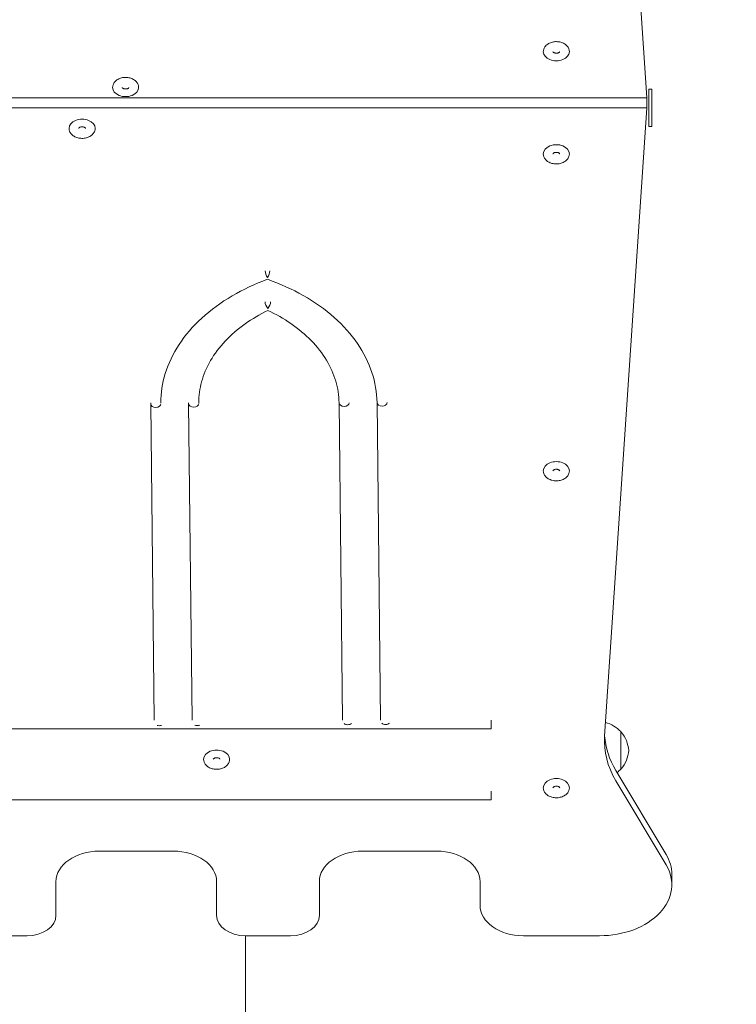
# Model space of a CAD drawing. Units: millimetres. Extents: x 11498 to 22591, y 7304 to 19562.
# Drawn here: x 20154 to 20650, y 12629 to 13310 of the extents above; entities that cross this region are included whole.
import ezdxf

# ---------------------------------------------------------------- set-up
doc = ezdxf.new("R2010")
doc.units = ezdxf.units.MM
doc.header["$LTSCALE"] = 83
doc.layers.add('Widoczne (ISO)', color=7, linetype='Continuous', lineweight=18)
doc.layers.add('Wymiar (ISO)', color=7, linetype='Continuous', lineweight=25)
doc.styles.add('tiff (ISO)', font='tahoma.ttf')
doc.dimstyles.new('tiff', dxfattribs={"dimscale": 83, "dimtxt": 4, "dimasz": 4, "dimexe": 3.175, "dimexo": 0, "dimgap": 0.762, "dimtad": 1, "dimdec": 0, "dimrnd": 1e-08, "dimzin": 0, "dimtxsty": 'tiff (ISO)', "dimblk": 'Filled-1', "dimcen": 0.09, "dimdle": 10, "dimclrd": 256, "dimclre": 256, "dimclrt": 256, "dimazin": 0, "dimtfac": 1, "dimtmove": 0, "dimatfit": 3, "dimfxl": 1, "dimtolj": 1, "dimtzin": 0, "dimlwd": 25, "dimlwe": 25, "dimarcsym": 0})

# ---------------------------------------------------------------- blocks, each defined once
blk = doc.blocks.new('Filled-1')
at = {"color": 0}
for p, q in [((0, 0), (-1, 0.25)), ((-1, 0.25), (-1, -0.25)), ((-1, 0), (0, 0)), ((-1, -0.25), (0, 0))]:
    blk.add_line(p, q, dxfattribs=at)
at = {"color": 0, "flags": 128}
blk.add_lwpolyline([(-1, -0.25), (0, 0), (-1, 0.25), (-1, -0.25)], dxfattribs=at)
at = {"color": 0}
blk.add_solid([(-1, -0.25), (0, 0), (-1, 0.25), (-1, -0.25)], dxfattribs=at)
blk = doc.blocks.new('*D5')
at = {"layer": 'Defpoints', "color": 0, "linetype": 'Continuous', "transparency": 16777216}
for p in [(13091.7, 19146.91), (13091.7, 13790.45), (22591.3, 11299.45)]:
    blk.add_point(p, dxfattribs=at)
at = {"layer": 'Wymiar (ISO)', "linetype": 'Continuous', "lineweight": 25, "transparency": 16777216}
for p, q in [((13091.7, 13790.45), (13091.7, 19410.44)), ((22591.3, 11299.45), (22591.3, 19410.44)), ((22259.3, 19146.91), (13423.7, 19146.91))]:
    blk.add_line(p, q, dxfattribs=at)
at = {"layer": 'Wymiar (ISO)', "linetype": 'Continuous', "lineweight": 25, "transparency": 16777216, "xscale": 332, "yscale": 332, "zscale": 332, "rotation": 180}
blk.add_blockref('Filled-1', (13091.7, 19146.91), dxfattribs=at)
at = {"layer": 'Wymiar (ISO)', "linetype": 'Continuous', "lineweight": 25, "transparency": 16777216, "xscale": 332, "yscale": 332, "zscale": 332}
blk.add_blockref('Filled-1', (22591.3, 19146.91), dxfattribs=at)
at = {"layer": 'Wymiar (ISO)', "linetype": 'Continuous', "lineweight": 25, "transparency": 16777216, "insert": (17359.66, 19555.76), "char_height": 332, "attachment_point": 1, "style": 'tiff (ISO)'}
blk.add_mtext('\\A1;9500', dxfattribs=at)
blk = doc.blocks.new('*D6')
at = {"layer": 'Defpoints', "color": 0, "linetype": 'Continuous', "transparency": 16777216}
for p in [(20305.3, 16054.36), (12669.25, 8854.42), (17717.7, 8854.42)]:
    blk.add_point(p, dxfattribs=at)
at = {"layer": 'Wymiar (ISO)', "linetype": 'Continuous', "lineweight": 25, "transparency": 16777216}
for p, q in [((20305.3, 16054.36), (12405.72, 16054.36)), ((12669.25, 15722.36), (12669.25, 9186.42)), ((17717.7, 8854.42), (12405.72, 8854.42))]:
    blk.add_line(p, q, dxfattribs=at)
at = {"layer": 'Wymiar (ISO)', "linetype": 'Continuous', "lineweight": 25, "transparency": 16777216, "xscale": 332, "yscale": 332, "zscale": 332}
for p, rotation in [((12669.25, 16054.36), 90), ((12669.25, 8854.42), 270)]:
    blk.add_blockref('Filled-1', p, dxfattribs=dict(at, rotation=rotation))
at = {"layer": 'Wymiar (ISO)', "linetype": 'Continuous', "lineweight": 25, "transparency": 16777216, "insert": (12260.18, 11976.12), "char_height": 332, "attachment_point": 1, "rotation": 90, "style": 'tiff (ISO)'}
blk.add_mtext('\\A1;7200', dxfattribs=at)
blk = doc.blocks.new('*D7')
at = {"layer": 'Defpoints', "color": 0, "linetype": 'Continuous', "transparency": 16777216}
for p in [(15051.7, 18457.91), (15051.7, 13723.45), (21051.15, 11221.99)]:
    blk.add_point(p, dxfattribs=at)
at = {"layer": 'Wymiar (ISO)', "linetype": 'Continuous', "lineweight": 25, "transparency": 16777216}
for p, q in [((15051.7, 13723.45), (15051.7, 18721.44)), ((21051.15, 11221.99), (21051.15, 18721.44)), ((20719.15, 18457.91), (15383.7, 18457.91))]:
    blk.add_line(p, q, dxfattribs=at)
at = {"layer": 'Wymiar (ISO)', "linetype": 'Continuous', "lineweight": 25, "transparency": 16777216, "xscale": 332, "yscale": 332, "zscale": 332, "rotation": 180}
blk.add_blockref('Filled-1', (15051.7, 18457.91), dxfattribs=at)
at = {"layer": 'Wymiar (ISO)', "linetype": 'Continuous', "lineweight": 25, "transparency": 16777216, "xscale": 332, "yscale": 332, "zscale": 332}
blk.add_blockref('Filled-1', (21051.15, 18457.91), dxfattribs=at)
at = {"layer": 'Wymiar (ISO)', "linetype": 'Continuous', "lineweight": 25, "transparency": 16777216, "insert": (17571.59, 18866.76), "char_height": 332, "attachment_point": 1, "style": 'tiff (ISO)'}
blk.add_mtext('\\A1;6000', dxfattribs=at)

msp = doc.modelspace()

# ---------------------------------------------------------------- linework, layer by layer
at = {"layer": 'Widoczne (ISO)'}
for p, q in [((20558.62, 13690.39), (20587.75, 13255.94)), ((20589.3, 13261.77), (20589.3, 13260.89)), ((20591.3, 13261.77), (20589.3, 13261.77)), ((20589.3, 13250.99), (20589.3, 13260.89)), ((20591.3, 13260.89), (20591.3, 13261.77)), ((20591.3, 13260.89), (20591.3, 13250.99)), ((20587.75, 13255.94), (19522.75, 13255.94)), ((20587.75, 13255.94), (19522.75, 13255.94)), ((20587.75, 13255.94), (20587.75, 13248.87)), ((20587.75, 13248.87), (19522.75, 13248.87)), ((20558.62, 12814.43), (20587.75, 13248.87)), ((20589.3, 13250.99), (20589.3, 13246.75)), ((20589.3, 13236.85), (20589.3, 13246.75)), ((20591.3, 13246.75), (20591.3, 13250.99)), ((20591.3, 13246.75), (20591.3, 13236.85)), ((20589.3, 13236.85), (20589.3, 13235.97)), ((20591.3, 13235.97), (20589.3, 13235.97)), ((20591.3, 13235.97), (20591.3, 13236.85)), ((20247.09, 12825.4), (20244.66, 13044.17)), ((20273.34, 12825.4), (20270.91, 13044.31)), ((20374.95, 13044.89), (20377.39, 12825.4)), ((20401.21, 13045.04), (20403.64, 12825.4)), ((20480.1, 12819.44), (20480.1, 12825.42)), ((20480.1, 12819.44), (19629.12, 12819.44)), ((20569.8, 12791.45), (20569.8, 12817.45)), ((20601.17, 12732.48), (20566.41, 12790.61)), ((20601.17, 12725.41), (20566.41, 12783.54)), ((20480.1, 12770.36), (20480.1, 12776.33)), ((20480.1, 12770.36), (19629.12, 12770.36)), ((20209.13, 12734.82), (20260.25, 12734.82)), ((20391.32, 12734.82), (20442.44, 12734.82)), ((20605.12, 12718.71), (20605.12, 12711.64)), ((20179.13, 12690.42), (20179.13, 12713.61)), ((20290.25, 12713.61), (20290.25, 12690.42)), ((20361.32, 12690.42), (20361.32, 12713.61)), ((20472.44, 12713.61), (20472.44, 12697.49)), ((20129.17, 12676.28), (20159.13, 12676.28)), ((20310.25, 12676.28), (20341.32, 12676.28)), ((20310.3, 11327.45), (20310.3, 12676.28)), ((20502.44, 12676.28), (20555.12, 12676.28))]:
    msp.add_line(p, q, dxfattribs=at)
for centre, radius, start, end in [((20553.69, 12802.46), 22, 42.95665, 75.37743), ((20569.35, 12816.45), 1, 41.32458, 63.53206), ((20554.33, 12803.25), 21, 3.29354, 41.32458), ((20554.33, 12805.66), 21, 318.67542, 356.70646), ((20553.69, 12806.45), 22, 308.14695, 317.04335), ((20569.35, 12792.45), 1, 296.46794, 318.67542)]:
    msp.add_arc(centre, radius, start, end, dxfattribs=at)
for centre, major_axis, ratio, start_param, end_param in [((20525.25, 13287.76), (-9.01, 0), 0.707107, 0, 3.141593), ((20227.3, 13263.01), (-9.01, 0), 0.707107, 0, 3.141593), ((20197.2, 13234.73), (9.01, 0), 0.707107, 0, 3.141593), ((20525.25, 13217.05), (9.01, 0), 0.707107, 0, 3.141593), ((20325.44, 13134.02), (-1.18, 3.29), 0.320062, 0.728208, 2.299004), ((20325.44, 13134.02), (1.14, 3.31), 0.310128, 3.980299, 5.551095), ((20325.68, 13112.65), (-1.49, 3.17), 0.391714, 0.694269, 2.265065), ((20325.68, 13112.65), (1.45, 3.19), 0.382428, 4.013068, 5.583864), ((20248.16, 13044.21), (3.5, 0.04), 0.707085, 3.141593, 6.275339), ((20248.16, 13044.21), (3.5, 0.04), 0.707085, 3.141593, 6.275339), ((20274.41, 13044.35), (3.5, 0.04), 0.707085, 3.141593, 6.275339), ((20274.41, 13044.35), (3.5, 0.04), 0.707085, 3.141593, 6.275339), ((20378.45, 13044.93), (-3.5, -0.04), 0.707085, 0, 3.133747), ((20378.45, 13044.93), (-3.5, -0.04), 0.707085, 0, 3.133747), ((20404.7, 13045.08), (-3.5, -0.04), 0.707085, 0, 3.133747), ((20404.7, 13045.08), (-3.5, -0.04), 0.707085, 0, 3.133747), ((20525.25, 12997.85), (9.01, 0), 0.707107, 0, 3.141593), ((20250.6, 12824.02), (-3.5, -0.04), 0.707085, 1.117076, 2.016398), ((20276.86, 12824.16), (-3.5, -0.04), 0.707085, 1.051266, 2.083539), ((20380.89, 12824.74), (3.5, 0.04), 0.707085, 3.899211, 5.526479), ((20407.15, 12824.89), (3.5, 0.04), 0.707085, 3.810739, 5.618274), ((20658.51, 12811.08), (-100, 0), 0.707107, 6.235818, 6.683274), ((20658.51, 12818.15), (-100, 0), 0.707107, 0.049985, 0.400089), ((20290.25, 12798.35), (9.01, 0), 0.707107, 0, 3.141593), ((20525.25, 12778.65), (9.01, 0), 0.707107, 0, 3.141593), ((20209.13, 12713.61), (-30, 0), 0.707107, 4.712389, 6.283185), ((20260.25, 12713.61), (30, 0), 0.707107, 0, 1.570796), ((20391.32, 12713.61), (-30, 0), 0.707107, 4.712389, 6.283185), ((20442.44, 12713.61), (30, 0), 0.707107, 0, 1.570796), ((20555.12, 12718.71), (50, 0), 0.707107, 0, 0.400089), ((20555.12, 12711.64), (50, 0), 0.707107, 4.712389, 6.683274), ((20502.44, 12697.49), (-30, 0), 0.707107, 0, 1.570796), ((20159.13, 12690.42), (20, 0), 0.707107, 4.712389, 6.283185), ((20310.25, 12690.42), (-20, 0), 0.707107, 0, 1.570796), ((20341.32, 12690.42), (20, 0), 0.707107, 4.712389, 6.283185)]:
    msp.add_ellipse(centre, major_axis=major_axis, ratio=ratio, start_param=start_param, end_param=end_param, dxfattribs=at)
for points, knots in [([(20534.26, 13287.76), (20534.26, 13288.46), (20534.12, 13289.15), (20533.61, 13290.48), (20533.21, 13291.11), (20532.19, 13292.28), (20531.54, 13292.81), (20530.03, 13293.71), (20529.17, 13294.07), (20527.33, 13294.56), (20526.36, 13294.69), (20524.41, 13294.72), (20523.43, 13294.61), (20521.56, 13294.15), (20520.66, 13293.81), (20519.06, 13292.89), (20518.35, 13292.33), (20517.23, 13291.04), (20516.8, 13290.33), (20516.34, 13288.98), (20516.24, 13288.37), (20516.24, 13287.76)], [5.244147, 5.244147, 5.244147, 5.244147, 5.513312, 5.513312, 5.796869, 5.796869, 6.112412, 6.112412, 6.452226, 6.452226, 6.798893, 6.798893, 7.145984, 7.145984, 7.492792, 7.492792, 7.833624, 7.833624, 8.149102, 8.149102, 8.38574, 8.38574, 8.38574, 8.38574]), ([(20522.92, 13287.76), (20522.92, 13287.73), (20522.92, 13287.7), (20522.97, 13287.6), (20522.99, 13287.56), (20523.1, 13287.42), (20523.2, 13287.32), (20523.47, 13287.13), (20523.62, 13287.04), (20523.98, 13286.89), (20524.19, 13286.82), (20524.63, 13286.73), (20524.87, 13286.7), (20525.36, 13286.68), (20525.6, 13286.69), (20526.08, 13286.76), (20526.3, 13286.82), (20526.7, 13286.96), (20526.87, 13287.04), (20527.16, 13287.22), (20527.28, 13287.31), (20527.45, 13287.48), (20527.5, 13287.55), (20527.57, 13287.69), (20527.58, 13287.73), (20527.58, 13287.76), (20527.58, 13287.76), (20527.58, 13287.76)], [2.102555, 2.102555, 2.102555, 2.102555, 2.416714, 2.416714, 2.605737, 2.605737, 2.884649, 2.884649, 3.129983, 3.129983, 3.375671, 3.375671, 3.626542, 3.626542, 3.88038, 3.88038, 4.132772, 4.132772, 4.380205, 4.380205, 4.624293, 4.624293, 4.881008, 4.881008, 5.220732, 5.220732, 5.244147, 5.244147, 5.244147, 5.244147]), ([(20236.31, 13263.01), (20236.31, 13263.71), (20236.17, 13264.4), (20235.65, 13265.73), (20235.26, 13266.36), (20234.24, 13267.54), (20233.59, 13268.06), (20232.08, 13268.97), (20231.22, 13269.32), (20229.38, 13269.81), (20228.41, 13269.95), (20226.46, 13269.97), (20225.48, 13269.86), (20223.6, 13269.4), (20222.71, 13269.06), (20221.11, 13268.15), (20220.4, 13267.58), (20219.27, 13266.3), (20218.85, 13265.58), (20218.39, 13264.24), (20218.28, 13263.63), (20218.28, 13263.01)], [5.947903, 5.947903, 5.947903, 5.947903, 6.217067, 6.217067, 6.500624, 6.500624, 6.816167, 6.816167, 7.155981, 7.155981, 7.502648, 7.502648, 7.84974, 7.84974, 8.196548, 8.196548, 8.537379, 8.537379, 8.852857, 8.852857, 9.089495, 9.089495, 9.089495, 9.089495]), ([(20224.97, 13263.01), (20224.97, 13262.99), (20224.97, 13262.95), (20225.01, 13262.86), (20225.04, 13262.81), (20225.15, 13262.67), (20225.25, 13262.57), (20225.51, 13262.38), (20225.67, 13262.29), (20226.03, 13262.14), (20226.23, 13262.07), (20226.68, 13261.98), (20226.92, 13261.95), (20227.41, 13261.93), (20227.65, 13261.95), (20228.12, 13262.02), (20228.35, 13262.07), (20228.75, 13262.21), (20228.92, 13262.29), (20229.21, 13262.47), (20229.32, 13262.56), (20229.5, 13262.73), (20229.55, 13262.8), (20229.62, 13262.94), (20229.63, 13262.98), (20229.63, 13263.01), (20229.63, 13263.01), (20229.63, 13263.01)], [2.80631, 2.80631, 2.80631, 2.80631, 3.120469, 3.120469, 3.309492, 3.309492, 3.588405, 3.588405, 3.833738, 3.833738, 4.079426, 4.079426, 4.330298, 4.330298, 4.584135, 4.584135, 4.836527, 4.836527, 5.08396, 5.08396, 5.328048, 5.328048, 5.584763, 5.584763, 5.924487, 5.924487, 5.947903, 5.947903, 5.947903, 5.947903]), ([(20188.19, 13234.73), (20188.19, 13234.03), (20188.33, 13233.34), (20188.85, 13232.01), (20189.24, 13231.38), (20190.26, 13230.21), (20190.92, 13229.68), (20192.42, 13228.78), (20193.28, 13228.42), (20195.12, 13227.93), (20196.09, 13227.8), (20198.05, 13227.78), (20199.02, 13227.88), (20200.9, 13228.34), (20201.79, 13228.69), (20203.39, 13229.6), (20204.1, 13230.16), (20205.23, 13231.45), (20205.65, 13232.16), (20206.11, 13233.51), (20206.22, 13234.12), (20206.22, 13234.73)], [2.102555, 2.102555, 2.102555, 2.102555, 2.371719, 2.371719, 2.655276, 2.655276, 2.97082, 2.97082, 3.310634, 3.310634, 3.6573, 3.6573, 4.004392, 4.004392, 4.3512, 4.3512, 4.692031, 4.692031, 5.007509, 5.007509, 5.244147, 5.244147, 5.244147, 5.244147]), ([(20199.53, 13234.73), (20199.53, 13234.76), (20199.53, 13234.79), (20199.49, 13234.89), (20199.46, 13234.94), (20199.35, 13235.07), (20199.25, 13235.17), (20198.99, 13235.36), (20198.83, 13235.45), (20198.47, 13235.6), (20198.27, 13235.67), (20197.82, 13235.77), (20197.58, 13235.8), (20197.09, 13235.81), (20196.85, 13235.8), (20196.38, 13235.73), (20196.15, 13235.67), (20195.75, 13235.53), (20195.58, 13235.45), (20195.29, 13235.28), (20195.18, 13235.18), (20195.01, 13235.02), (20194.95, 13234.94), (20194.88, 13234.81), (20194.88, 13234.77), (20194.87, 13234.73), (20194.87, 13234.73), (20194.87, 13234.73)], [5.244147, 5.244147, 5.244147, 5.244147, 5.558307, 5.558307, 5.747329, 5.747329, 6.026242, 6.026242, 6.271575, 6.271575, 6.517264, 6.517264, 6.768135, 6.768135, 7.021973, 7.021973, 7.274365, 7.274365, 7.521797, 7.521797, 7.765885, 7.765885, 8.0226, 8.0226, 8.362324, 8.362324, 8.38574, 8.38574, 8.38574, 8.38574]), ([(20516.24, 13217.05), (20516.24, 13216.36), (20516.37, 13215.66), (20516.89, 13214.33), (20517.28, 13213.7), (20518.31, 13212.53), (20518.96, 13212), (20520.46, 13211.1), (20521.33, 13210.74), (20523.16, 13210.25), (20524.14, 13210.12), (20526.09, 13210.1), (20527.07, 13210.21), (20528.94, 13210.66), (20529.83, 13211.01), (20531.44, 13211.92), (20532.15, 13212.48), (20533.27, 13213.77), (20533.7, 13214.48), (20534.16, 13215.83), (20534.26, 13216.44), (20534.26, 13217.05)], [3.56021, 3.56021, 3.56021, 3.56021, 3.829374, 3.829374, 4.112932, 4.112932, 4.428475, 4.428475, 4.768289, 4.768289, 5.114956, 5.114956, 5.462047, 5.462047, 5.808855, 5.808855, 6.149687, 6.149687, 6.465165, 6.465165, 6.701803, 6.701803, 6.701803, 6.701803]), ([(20527.58, 13217.05), (20527.58, 13217.08), (20527.57, 13217.11), (20527.53, 13217.21), (20527.5, 13217.26), (20527.39, 13217.4), (20527.29, 13217.5), (20527.03, 13217.68), (20526.87, 13217.77), (20526.51, 13217.93), (20526.31, 13217.99), (20525.87, 13218.09), (20525.63, 13218.12), (20525.14, 13218.13), (20524.89, 13218.12), (20524.42, 13218.05), (20524.19, 13217.99), (20523.8, 13217.85), (20523.62, 13217.77), (20523.33, 13217.6), (20523.22, 13217.51), (20523.05, 13217.34), (20523, 13217.26), (20522.92, 13217.13), (20522.92, 13217.09), (20522.92, 13217.06), (20522.92, 13217.05), (20522.92, 13217.05)], [0.418618, 0.418618, 0.418618, 0.418618, 0.732777, 0.732777, 0.9218, 0.9218, 1.200712, 1.200712, 1.446045, 1.446045, 1.691734, 1.691734, 1.942605, 1.942605, 2.196443, 2.196443, 2.448835, 2.448835, 2.696267, 2.696267, 2.940356, 2.940356, 3.197071, 3.197071, 3.536795, 3.536795, 3.56021, 3.56021, 3.56021, 3.56021]), ([(20325.46, 13130.3), (20316.78, 13127.11), (20308.59, 13123.27), (20293.24, 13114.28), (20286.14, 13109.09), (20273.77, 13097.76), (20268.51, 13091.64), (20260.04, 13078.77), (20256.83, 13072.04), (20252.68, 13058.52), (20251.65, 13051.76), (20251.65, 13044.99)], [3.151019, 3.151019, 3.151019, 3.151019, 3.363377, 3.363377, 3.585162, 3.585162, 3.806947, 3.806947, 4.028732, 4.028732, 4.24267, 4.24267, 4.24267, 4.24267]), ([(20401.21, 13045.04), (20401.13, 13052.05), (20399.95, 13059.06), (20395.41, 13072.78), (20392.06, 13079.48), (20383.3, 13092.26), (20377.89, 13098.33), (20365.27, 13109.52), (20358.06, 13114.64), (20342.5, 13123.46), (20334.22, 13127.21), (20325.46, 13130.3)], [3.141593, 3.141593, 3.141593, 3.141593, 3.363377, 3.363377, 3.585162, 3.585162, 3.806947, 3.806947, 4.028732, 4.028732, 4.241125, 4.241125, 4.241125, 4.241125]), ([(20325.7, 13108.79), (20320.11, 13106.06), (20314.87, 13102.98), (20304.9, 13095.93), (20300.24, 13091.9), (20292.17, 13083.32), (20288.75, 13078.77), (20283.28, 13069.32), (20281.22, 13064.43), (20278.56, 13054.68), (20277.91, 13049.84), (20277.91, 13044.99)], [3.1574208, 3.1574208, 3.1574208, 3.1574208, 3.3398968, 3.3398968, 3.5382009, 3.5382009, 3.736505, 3.736505, 3.9348091, 3.9348091, 4.125267, 4.125267, 4.125267, 4.125267]), ([(20374.95, 13044.89), (20374.89, 13049.94), (20374.13, 13054.98), (20371.2, 13064.89), (20369.03, 13069.77), (20363.34, 13079.16), (20359.82, 13083.68), (20351.56, 13092.18), (20346.8, 13096.15), (20336.67, 13103.1), (20331.36, 13106.12), (20325.7, 13108.79)], [3.1415927, 3.1415927, 3.1415927, 3.1415927, 3.3398968, 3.3398968, 3.5382009, 3.5382009, 3.736505, 3.736505, 3.9348091, 3.9348091, 4.1173562, 4.1173562, 4.1173562, 4.1173562]), ([(20516.24, 12997.85), (20516.24, 12997.15), (20516.37, 12996.46), (20516.89, 12995.13), (20517.28, 12994.5), (20518.31, 12993.33), (20518.96, 12992.8), (20520.46, 12991.9), (20521.33, 12991.54), (20523.16, 12991.05), (20524.14, 12990.92), (20526.09, 12990.9), (20527.07, 12991), (20528.94, 12991.46), (20529.83, 12991.8), (20531.44, 12992.72), (20532.15, 12993.28), (20533.27, 12994.57), (20533.7, 12995.28), (20534.16, 12996.63), (20534.26, 12997.24), (20534.26, 12997.85)], [3.56021, 3.56021, 3.56021, 3.56021, 3.829374, 3.829374, 4.112932, 4.112932, 4.428475, 4.428475, 4.768289, 4.768289, 5.114956, 5.114956, 5.462047, 5.462047, 5.808855, 5.808855, 6.149687, 6.149687, 6.465165, 6.465165, 6.701803, 6.701803, 6.701803, 6.701803]), ([(20527.58, 12997.85), (20527.58, 12997.88), (20527.57, 12997.91), (20527.53, 12998.01), (20527.5, 12998.05), (20527.39, 12998.19), (20527.29, 12998.29), (20527.03, 12998.48), (20526.87, 12998.57), (20526.51, 12998.72), (20526.31, 12998.79), (20525.87, 12998.89), (20525.63, 12998.92), (20525.14, 12998.93), (20524.89, 12998.92), (20524.42, 12998.85), (20524.19, 12998.79), (20523.8, 12998.65), (20523.62, 12998.57), (20523.33, 12998.39), (20523.22, 12998.3), (20523.05, 12998.14), (20523, 12998.06), (20522.92, 12997.92), (20522.92, 12997.89), (20522.92, 12997.85), (20522.92, 12997.85), (20522.92, 12997.85)], [0.418618, 0.418618, 0.418618, 0.418618, 0.732777, 0.732777, 0.9218, 0.9218, 1.200712, 1.200712, 1.446045, 1.446045, 1.691734, 1.691734, 1.942605, 1.942605, 2.196443, 2.196443, 2.448835, 2.448835, 2.696267, 2.696267, 2.940356, 2.940356, 3.197071, 3.197071, 3.536795, 3.536795, 3.56021, 3.56021, 3.56021, 3.56021]), ([(20281.24, 12798.35), (20281.24, 12797.66), (20281.37, 12796.96), (20281.89, 12795.64), (20282.28, 12795.01), (20283.31, 12793.83), (20283.96, 12793.3), (20285.46, 12792.4), (20286.33, 12792.05), (20288.16, 12791.55), (20289.14, 12791.42), (20291.09, 12791.4), (20292.07, 12791.51), (20293.94, 12791.96), (20294.83, 12792.31), (20296.44, 12793.22), (20297.15, 12793.79), (20298.27, 12795.07), (20298.7, 12795.78), (20299.16, 12797.13), (20299.26, 12797.74), (20299.26, 12798.35)], [0.243025, 0.243025, 0.243025, 0.243025, 0.512189, 0.512189, 0.795746, 0.795746, 1.11129, 1.11129, 1.451104, 1.451104, 1.797771, 1.797771, 2.144862, 2.144862, 2.49167, 2.49167, 2.832502, 2.832502, 3.147979, 3.147979, 3.384618, 3.384618, 3.384618, 3.384618]), ([(20292.58, 12798.35), (20292.58, 12798.38), (20292.57, 12798.41), (20292.53, 12798.51), (20292.5, 12798.56), (20292.39, 12798.7), (20292.29, 12798.8), (20292.03, 12798.99), (20291.87, 12799.07), (20291.51, 12799.23), (20291.31, 12799.29), (20290.87, 12799.39), (20290.63, 12799.42), (20290.14, 12799.44), (20289.89, 12799.42), (20289.42, 12799.35), (20289.19, 12799.3), (20288.8, 12799.16), (20288.62, 12799.07), (20288.33, 12798.9), (20288.22, 12798.81), (20288.05, 12798.64), (20288, 12798.56), (20287.92, 12798.43), (20287.92, 12798.39), (20287.92, 12798.36), (20287.92, 12798.36), (20287.92, 12798.35)], [3.384618, 3.384618, 3.384618, 3.384618, 3.698777, 3.698777, 3.8878, 3.8878, 4.166712, 4.166712, 4.412046, 4.412046, 4.657734, 4.657734, 4.908605, 4.908605, 5.162443, 5.162443, 5.414835, 5.414835, 5.662268, 5.662268, 5.906356, 5.906356, 6.163071, 6.163071, 6.502795, 6.502795, 6.52621, 6.52621, 6.52621, 6.52621]), ([(20516.24, 12778.65), (20516.24, 12777.95), (20516.37, 12777.26), (20516.89, 12775.93), (20517.28, 12775.3), (20518.31, 12774.12), (20518.96, 12773.6), (20520.46, 12772.69), (20521.33, 12772.34), (20523.16, 12771.84), (20524.14, 12771.71), (20526.09, 12771.69), (20527.07, 12771.8), (20528.94, 12772.26), (20529.83, 12772.6), (20531.44, 12773.51), (20532.15, 12774.08), (20533.27, 12775.36), (20533.7, 12776.08), (20534.16, 12777.42), (20534.26, 12778.03), (20534.26, 12778.65)], [3.56021, 3.56021, 3.56021, 3.56021, 3.829374, 3.829374, 4.112932, 4.112932, 4.428475, 4.428475, 4.768289, 4.768289, 5.114956, 5.114956, 5.462047, 5.462047, 5.808855, 5.808855, 6.149687, 6.149687, 6.465165, 6.465165, 6.701803, 6.701803, 6.701803, 6.701803]), ([(20527.58, 12778.65), (20527.58, 12778.67), (20527.57, 12778.7), (20527.53, 12778.8), (20527.5, 12778.85), (20527.39, 12778.99), (20527.29, 12779.09), (20527.03, 12779.28), (20526.87, 12779.37), (20526.51, 12779.52), (20526.31, 12779.59), (20525.87, 12779.68), (20525.63, 12779.71), (20525.14, 12779.73), (20524.89, 12779.71), (20524.42, 12779.64), (20524.19, 12779.59), (20523.8, 12779.45), (20523.62, 12779.37), (20523.33, 12779.19), (20523.22, 12779.1), (20523.05, 12778.93), (20523, 12778.86), (20522.92, 12778.72), (20522.92, 12778.68), (20522.92, 12778.65), (20522.92, 12778.65), (20522.92, 12778.65)], [0.418618, 0.418618, 0.418618, 0.418618, 0.732777, 0.732777, 0.9218, 0.9218, 1.200712, 1.200712, 1.446045, 1.446045, 1.691734, 1.691734, 1.942605, 1.942605, 2.196443, 2.196443, 2.448835, 2.448835, 2.696267, 2.696267, 2.940356, 2.940356, 3.197071, 3.197071, 3.536795, 3.536795, 3.56021, 3.56021, 3.56021, 3.56021])]:
    msp.add_open_spline(points, degree=3, knots=knots, dxfattribs=at)
for points in [[(20244.65, 13044.99), (20244.65, 13044.72), (20244.66, 13044.44), (20244.66, 13044.17)], [(20270.91, 13044.99), (20270.91, 13044.76), (20270.91, 13044.54), (20270.91, 13044.31)]]:
    msp.add_open_spline(points, degree=3, dxfattribs=at)

# ---------------------------------------------------------------- dimensions: what is measured, and where the dimension line sits
at = {"layer": 'Wymiar (ISO)', "linetype": 'Continuous', "lineweight": 25}
for base, p1, p2, angle, picture, middle in [((13091.7, 19146.91), (22591.3, 11299.45), (13091.7, 13790.45), 180, '*D5', (17841.5, 19146.91)), ((12669.25, 8854.42), (20305.3, 16054.36), (17717.7, 8854.42), 90, '*D6', (12669.25, 12454.39))]:
    dim = msp.add_linear_dim(base=base, p1=p1, p2=p2, angle=angle, dimstyle='tiff', override={"dimdec": 0, "dimtp": 0, "dimtm": 0, "dimtdec": 2, "dimtofl": 0, "dimatfit": 1}, dxfattribs=at)
    dim.commit()
    dim.dimension.update_dxf_attribs({"geometry": picture, "text_midpoint": middle, "dimtype": 160})
dim = msp.add_linear_dim(base=(15051.7, 18457.91), p1=(21051.15, 11221.99), p2=(15051.7, 13723.45), dimstyle='tiff', override={"dimdec": 0, "dimlfac": 1.000092, "dimtp": 0, "dimtm": 0, "dimtdec": 2, "dimtofl": 0, "dimatfit": 1}, dxfattribs=at)
dim.commit()
dim.dimension.update_dxf_attribs({"geometry": '*D7', "text_midpoint": (18051.42, 18457.91), "dimtype": 160})

doc.saveas('drawing.dxf')
